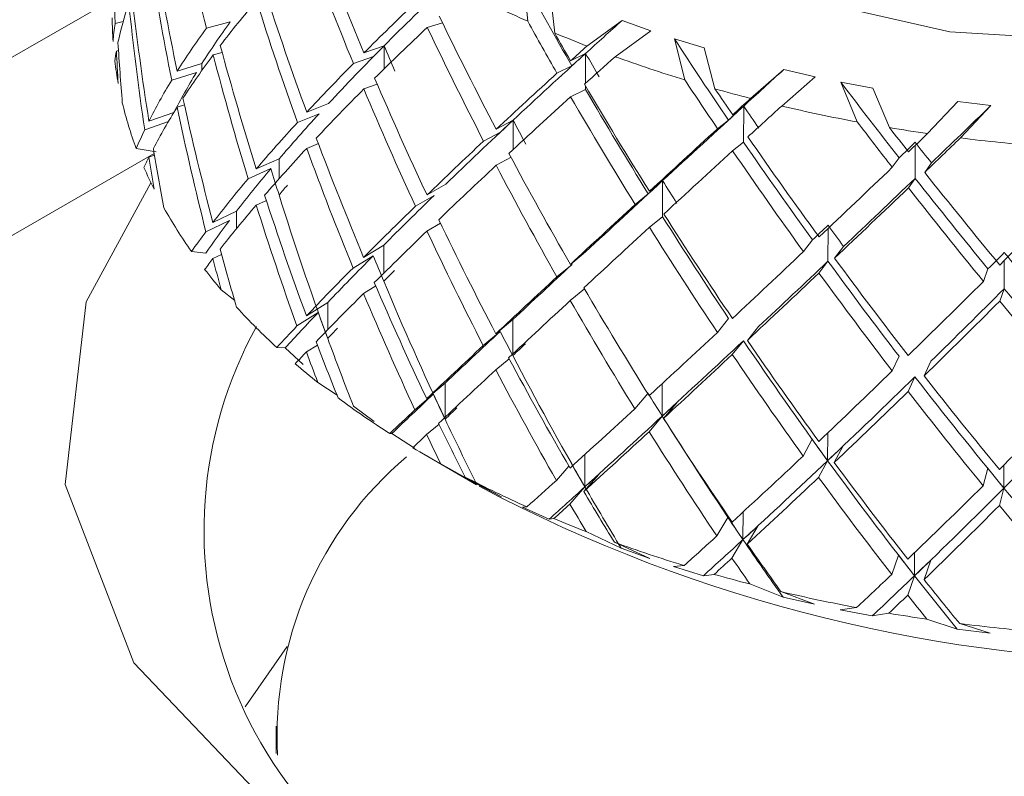
# Model space of a CAD drawing. Units: inches. Extents: x 0.2 to 10.8, y 0.2 to 8.4.
# Drawn here: x 9.6 to 9.6, y 7.4 to 7.4 of the extents above; entities that cross this region are included whole.
import ezdxf

# ---------------------------------------------------------------- set-up
doc = ezdxf.new("R2010")
doc.units = ezdxf.units.IN
doc.header["$MEASUREMENT"] = 0

msp = doc.modelspace()

# ---------------------------------------------------------------- linework, layer by layer
at = {"color": 7, "linetype": 'Continuous', "lineweight": 15}
for p, q in [((9.610986880127776, 7.379060944625062), (9.611087217420922, 7.378072303473887)), ((9.611724683319258, 7.37779530345432), (9.611615271593918, 7.37878107149034)), ((9.6012592962286, 7.378585585567381), (9.551144577710097, 7.349760121839501)), ((9.612487868993943, 7.377486557762323), (9.613319683302983, 7.378091572372309)), ((9.613995987771121, 7.377843698123274), (9.613319683302983, 7.378091572372309)), ((9.601515506339934, 7.378068077914832), (9.601325202533298, 7.378022451708087)), ((9.604050773060923, 7.378059291314612), (9.60348437293016, 7.377907702548678)), ((9.608711297729306, 7.377928173050774), (9.609069660020225, 7.378038167027878)), ((9.613995987771121, 7.377843698123274), (9.613156525012087, 7.377235196733592)), ((9.615262026624244, 7.377443338072075), (9.614557928466635, 7.37765612776126)), ((9.614557928466635, 7.37765612776126), (9.614805297488314, 7.376684923496048)), ((9.601356003748867, 7.377367712319696), (9.601406068687643, 7.377379702671856)), ((9.60721238301907, 7.377323317318097), (9.607689283321424, 7.377494144404813)), ((9.615516395922189, 7.376475875030811), (9.615262026624244, 7.377443338072075)), ((9.60364584596936, 7.377276491838384), (9.603859172906828, 7.377333577101948)), ((9.607438543796357, 7.377241441902539), (9.606962265740782, 7.377070824343555)), ((9.612103061214908, 7.377138306951492), (9.612456030700407, 7.377311669133921)), ((9.602795753161182, 7.376890739371922), (9.603380950330067, 7.377072167623763)), ((9.612131632712853, 7.377016863605616), (9.611779596597522, 7.376843950388939)), ((9.61636075887461, 7.376248087475062), (9.617147771415548, 7.376934643965817)), ((9.617887208004825, 7.376758058976187), (9.617147771415548, 7.376934643965817)), ((9.603248411766097, 7.37685854479973), (9.602663966478739, 7.376677371006742)), ((9.617887208004825, 7.376758058976187), (9.61709475080457, 7.376067342176825)), ((9.607211034817714, 7.376470311608647), (9.607526358373072, 7.376583278391685)), ((9.612101713013553, 7.376285271302558), (9.612454682499052, 7.37645866342447)), ((9.619255347183634, 7.376490428968975), (9.61849690614064, 7.376629549596603)), ((9.61849690614064, 7.376629549596603), (9.618883814002556, 7.375690225660947)), ((9.619646844115545, 7.375555429987193), (9.619255347183634, 7.376490428968975)), ((9.602794404959827, 7.376037733662472), (9.602967337710545, 7.376091379305912)), ((9.605860188913978, 7.375918511950752), (9.606372142451562, 7.376124551782493)), ((9.615935945813062, 7.375859080696024), (9.616196019039817, 7.376063500054663)), ((9.616196019039817, 7.376063500054663), (9.616194670838462, 7.375210494345212)), ((9.620546820373857, 7.375415545404), (9.62126512649959, 7.376177986142397)), ((9.622045138764262, 7.376077958909859), (9.62126512649959, 7.376177986142397)), ((9.622045138764262, 7.376077958909859), (9.621323876966326, 7.375310938778198)), ((9.602125930430326, 7.375708306128891), (9.602718335291069, 7.375915517360939)), ((9.606150104059184, 7.375883419029652), (9.605638150521601, 7.375677409137394)), ((9.602588078298625, 7.375700187363525), (9.602025696844976, 7.375503484136156)), ((9.610341947268088, 7.375516658332956), (9.610742103801009, 7.375731788654746)), ((9.615836853013475, 7.375734314631845), (9.615577505741296, 7.375530463977431)), ((9.610442829027166, 7.375451456514384), (9.610043191033226, 7.375236625529047)), ((9.60229901874274, 7.374981881490537), (9.601827251976312, 7.375062665873852)), ((9.605858840712623, 7.375065506241302), (9.60613527384428, 7.375176743200162)), ((9.615934597611707, 7.37500604504709), (9.616194670838462, 7.375210494345212)), ((9.60212458222897, 7.37485530041944), (9.602257794893617, 7.37490188290399)), ((9.604666226979445, 7.37457736250055), (9.605205585302263, 7.374815546778942)), ((9.610340599066733, 7.374663652623506), (9.61069276481681, 7.374852995444249)), ((9.619871086298598, 7.374841633956422), (9.619712361516005, 7.374616574615219)), ((9.605010951695121, 7.37458553476599), (9.60447229339993, 7.374347694750305)), ((9.620636527617856, 7.374722628784087), (9.620477776908313, 7.374497584410191)), ((9.620093591376058, 7.374129439237364), (9.620252782843737, 7.374355097217413)), ((9.608705023407616, 7.373961820751174), (9.60914697418254, 7.374216025378883)), ((9.613967442200126, 7.37405005642673), (9.61427869522447, 7.374301153197265)), ((9.61427869522447, 7.374301153197265), (9.614277347023114, 7.373448147487814)), ((9.608872537425965, 7.373950002010394), (9.60843058665104, 7.373695797382684)), ((9.613939881853197, 7.37398871619338), (9.613629069586988, 7.373737963661225)), ((9.604664878778092, 7.3737243567911), (9.604904832692318, 7.373830344530518)), ((9.60363962350157, 7.373310169473402), (9.604197882570304, 7.373576396868669)), ((9.613966093998771, 7.37319705071728), (9.614277347023114, 7.373448147487814)), ((9.604031042652633, 7.373357610342441), (9.603474339200844, 7.37309210142667)), ((9.608703727060158, 7.373108844976342), (9.609023043365683, 7.37329249374766)), ((9.607204812349922, 7.372485606400547), (9.607681868213973, 7.372775023768416)), ((9.617823505490806, 7.372897673852557), (9.617610956361812, 7.372620429173482)), ((9.618559649357543, 7.372742537615403), (9.618347048374652, 7.37246526300171)), ((9.603471694652033, 7.372584657899294), (9.603132207180083, 7.372624342041961)), ((9.603638275300213, 7.372457163763952), (9.60384299449057, 7.372554787458509)), ((9.607431128688905, 7.372522740418917), (9.606954643217737, 7.37223365234158)), ((9.612095490545762, 7.372318948937576), (9.612453956544476, 7.372613595239465)), ((9.612135366193527, 7.372317771973061), (9.611776900194814, 7.372023155610657)), ((9.617977304153063, 7.372115003704925), (9.618190190332395, 7.372392622552133)), ((9.621975706394483, 7.372211482091405), (9.621867850286089, 7.371917952965382)), ((9.607203464148569, 7.371632570751613), (9.607492290361911, 7.371807813748522)), ((9.603838249858876, 7.371714030445643), (9.604154999396437, 7.37146148530276)), ((9.612094142344406, 7.371465943228126), (9.612429559285342, 7.371741596019573)), ((9.622252372868683, 7.371450439676297), (9.622360384538773, 7.371744328003143)), ((9.605852566390933, 7.371099153941701), (9.606357156674962, 7.371419024168082)), ((9.606130373650894, 7.371180480803513), (9.605627157495169, 7.370861523636512)), ((9.61033437659894, 7.370678947415406), (9.610734688693558, 7.371012668018349)), ((9.615839497562288, 7.371036330580167), (9.615575353804518, 7.370710193054968)), ((9.610435413919713, 7.370732755030763), (9.610035568510181, 7.370399423587588)), ((9.616546732880742, 7.370845527259915), (9.616282640976872, 7.370519419669336)), ((9.605851270043475, 7.370246148227385), (9.606110721023452, 7.370410663609648)), ((9.61592702694256, 7.370186716972657), (9.61619117070033, 7.370512854497856)), ((9.605348598353682, 7.370340429976715), (9.605151760955863, 7.370352843662657)), ((9.605348598353682, 7.370340429976715), (9.605771129843706, 7.369946564676981)), ((9.610333028397585, 7.369825911766473), (9.610646900043792, 7.370087577699627)), ((9.619872330792155, 7.370144577877913), (9.619710572556516, 7.369796872450504)), ((9.620626156838203, 7.370027368782675), (9.620464372675611, 7.369679678322575)), ((9.606121169583952, 7.369526738079477), (9.606575591221409, 7.369223112415932)), ((9.608697452738468, 7.369142492676741), (9.609133025483906, 7.369509779333634)), ((9.620086020706912, 7.369310081223447), (9.620247778942554, 7.369657786650857)), ((9.608853221848861, 7.369245866399523), (9.608418841743084, 7.368879567633692)), ((9.613927436917614, 7.369264027635266), (9.613621447063943, 7.368900761719766)), ((9.614610897223713, 7.369043604175643), (9.614299851614962, 7.368674366152962)), ((9.606964573239255, 7.368963167651713), (9.607455603728889, 7.368604267168489)), ((9.608696104537113, 7.368289457027807), (9.608988767938929, 7.368536250671607)), ((9.613958471475726, 7.368359279925627), (9.614269931915663, 7.368729026851416)), ((9.607872716486542, 7.368317403735985), (9.607824466434206, 7.368317199960852)), ((9.607872716486542, 7.368317403735985), (9.608406267172754, 7.367971643338653)), ((9.617816090383354, 7.368178972368935), (9.617603333838765, 7.367783227232024)), ((9.608627475902757, 7.367828158106667), (9.609872850977421, 7.367103716200656)), ((9.61855223425009, 7.368023836131782), (9.618339477705504, 7.367628090994869)), ((9.609027813924323, 7.367600400563385), (9.609877543755214, 7.367122293446521)), ((9.617969681630019, 7.367277232913272), (9.618182775224945, 7.367673531855219)), ((9.61206025582189, 7.367547238362137), (9.611764455259229, 7.367206431940462)), ((9.621968291287033, 7.367492780607783), (9.621860227763044, 7.367080780963406)), ((9.61047020788545, 7.366817903869148), (9.609610703594734, 7.367286027197207)), ((9.612765935523395, 7.367349852471735), (9.612413536430779, 7.366943830467429)), ((9.609877543755214, 7.367122293446521), (9.61047020788545, 7.366817903869148)), ((9.61208657167526, 7.36664658521421), (9.612439904138046, 7.367053714852914)), ((9.622244750345638, 7.366612668884644), (9.62235296943132, 7.367025237306229)), ((9.610967279354231, 7.366577019981148), (9.611069172264324, 7.366579285782831)), ((9.610967279354231, 7.366577019981148), (9.611595618966474, 7.366289721859284)), ((9.611706638162662, 7.366302315702747), (9.611595618966474, 7.366289721859284)), ((9.61582207465247, 7.366329904970998), (9.615562364403003, 7.365892945528954)), ((9.612469823837346, 7.36599357001075), (9.61330003067554, 7.365600222741254)), ((9.616540251143459, 7.366136197992772), (9.616280566820942, 7.365699223583419)), ((9.613976335143679, 7.365359743544742), (9.613138479855492, 7.365742208982019)), ((9.615919456273414, 7.365367388898225), (9.616179892477456, 7.365805545773656)), ((9.61330003067554, 7.365600222741254), (9.613976335143679, 7.365359743544742)), ((9.619856307937592, 7.365437224295576), (9.61969722017771, 7.364979056166742)), ((9.62062174925685, 7.365318219123242), (9.62046263557002, 7.364860065961714)), ((9.614538275839191, 7.365172173182728), (9.614787252331718, 7.365191905804991)), ((9.614538275839191, 7.365172173182728), (9.615242373996802, 7.364951988441018)), ((9.615498298911694, 7.364982827405138), (9.615242373996802, 7.364951988441018)), ((9.620078450037765, 7.364490753149014), (9.620238004482731, 7.364950148645856)), ((9.616342713718012, 7.364755069784006), (9.617128118788104, 7.364443294334761)), ((9.617867555377384, 7.364274104397656), (9.617076705647973, 7.364574354425253)), ((9.617128118788104, 7.364443294334761), (9.617867555377384, 7.364274104397656)), ((9.618477305367096, 7.364145595013205), (9.618865768845959, 7.364197237909375)), ((9.618477305367096, 7.364145595013205), (9.61923569455619, 7.363999079337919)), ((9.61962879895895, 7.364062412296136), (9.61923569455619, 7.363999079337919)), ((9.62052872336336, 7.363922497778327), (9.621245525726046, 7.363686666445959)), ((9.621245525726046, 7.363686666445959), (9.622025537990718, 7.36359400432646)), ((9.622025537990718, 7.36359400432646), (9.62130583180973, 7.363817921087143)), ((9.605392492678565, 7.363275242437643), (9.60440107207066, 7.361850849116842)), ((9.605138512284856, 7.361388817801768), (9.605137527060789, 7.360744041168822))]:
    msp.add_line(p, q, dxfattribs=at)
at = {"color": 8, "linetype": 'Continuous', "lineweight": 15}
for p, q in [((9.607689283321424, 7.377494144404813), (9.607688453659053, 7.376944245981767)), ((9.612456030700407, 7.377311669133921), (9.612454941768544, 7.376605037536958)), ((9.603380742914474, 7.376912171041234), (9.603380950330067, 7.377072167623763)), ((9.612454838060748, 7.37653704497874), (9.612454682499052, 7.37645866342447)), ((9.610742103801009, 7.375731788654746), (9.610741014869145, 7.375036593940634)), ((9.620254027337294, 7.37513478114051), (9.620252782843737, 7.374355097217413)), ((9.602250872398198, 7.374942445264909), (9.55739305023204, 7.349140675535383)), ((9.60520480749379, 7.374345107741317), (9.605205585302263, 7.374815546778942)), ((9.604197208469627, 7.373163411690927), (9.604197882570304, 7.373576396868669)), ((9.618191382972055, 7.373169462229124), (9.618190190332395, 7.372392622552133)), ((9.607680831136008, 7.372108481135537), (9.607681868213973, 7.372775023768416)), ((9.622361473470637, 7.372411409541867), (9.622360384538773, 7.371744328003143)), ((9.606356119596997, 7.37077116377316), (9.606357156674962, 7.371419024168082)), ((9.6107334442, 7.370199871026053), (9.610734688693558, 7.371012668018349)), ((9.609131780990348, 7.368699706834372), (9.609133025483906, 7.369509779333634)), ((9.614269931915663, 7.368729026851416), (9.614271124555323, 7.369499579236788)), ((9.618182775224945, 7.367673531855219), (9.61818381230291, 7.368331901008992)), ((9.612439904138046, 7.367053714852914), (9.612441096777706, 7.3678207044397)), ((9.62235296943132, 7.367025237306229), (9.62235385094759, 7.367573668689698)), ((9.616179892477456, 7.365805545773656), (9.616180929555421, 7.366459214428456)), ((9.620238004482731, 7.364950148645856), (9.620238834145102, 7.36549627469393))]:
    msp.add_line(p, q, dxfattribs=at)
at = {"color": 7, "linetype": 'Continuous', "lineweight": 15, "flags": 128}
for points in [[(9.609958643252103, 7.381433400723618), (9.6150868641559, 7.379187091790389), (9.621074148592276, 7.377820291468512), (9.627476393849527, 7.377434313522255), (9.63381882563513, 7.378057775514825), (9.63963099945706, 7.379644503399684), (9.64448190571293, 7.382076764425264), (9.648011730202665, 7.385174172693639), (9.649030140764616, 7.386613997300438)], [(9.602174828656391, 7.374246390772006), (9.60064104219957, 7.371431519970215), (9.600148274604345, 7.367113692115915), (9.601772779456182, 7.362886790280298), (9.605384610886027, 7.359088716356802), (9.61069509824223, 7.35602303726088), (9.617279713659686, 7.353934827712497), (9.624612088217091, 7.352991033126527), (9.632106065448442, 7.353267148688155), (9.63916257726707, 7.354740992942537)]]:
    msp.add_lwpolyline(points, dxfattribs=at)
at = {"color": 7, "linetype": 'Continuous', "lineweight": 15}
for centre, radius, start, end in [((9.622227775989879, 7.402921824449455), 0.02723253087657351, 242.4420050467793, 245.8523113716229), ((9.609553942178328, 7.378138568104052), 0.00829536343067837, 179.8824672067706, 183.7653909909344), ((9.623741051131699, 7.40640082530268), 0.03102690728417611, 247.2141063097702, 248.7344440187706), ((9.624603782026455, 7.408789151117982), 0.03356622901734938, 250.060059043326, 253.0273630359359), ((9.609872924696477, 7.378159624737524), 0.008615226780102845, 186.8322038149034, 190.4311267186322), ((9.625382634016347, 7.411369212014651), 0.03626137917948506, 254.2115260178192, 255.5934144826329), ((9.610449729148664, 7.378291361502122), 0.009207148746911045, 193.4908500250434, 200.5284654190819), ((9.626047093166571, 7.414105517794133), 0.03907745178564757, 256.7563638702258, 259.437395071172), ((9.626354013370799, 7.415742350381467), 0.04074278697136875, 260.5247090975933, 261.8055514280097), ((9.626636617073693, 7.417827298061319), 0.0428470070616353, 262.8773784290991, 265.3979568642441), ((9.611375310057477, 7.378653851052967), 0.01020167856038141, 203.3241169365454, 206.5378587689673), ((9.612583957433673, 7.379311726344913), 0.011578285351104, 209.2409057220004, 215.2805015117402), ((9.613967809177606, 7.380306067032447), 0.01328273558799658, 217.6034489922298, 220.305084617653), ((9.615647587598671, 7.381810476554794), 0.01553833094018981, 222.5451338002829, 227.5085896467831), ((9.613466398175891, 7.366015606902494), 0.01003692431192436, 151.1889745424922, 250.1454911004067), ((9.617218305281297, 7.383538974374278), 0.01787426045089996, 229.4023889943182, 231.6221718368821), ((9.619046452643984, 7.38594401452129), 0.02089587437846366, 233.4439643804594, 237.5174207676739), ((9.620565008742238, 7.388346365835498), 0.02373819578944948, 239.0845791679193, 240.9207973647049), ((9.61377727003227, 7.361174143975132), 0.008619594362359949, 130.1308065092398, 183.151755790561), ((9.622172544173262, 7.391351043661101), 0.0271463599056634, 242.4356244576135, 245.856786933346), ((9.626678641600229, 7.398714280345919), 0.03580303847179411, 242.1193781257298, 297.8256441671859), ((9.623345164115378, 7.393973853686368), 0.03001948201969872, 247.1885941928938, 248.7599561356693), ((9.624555923549629, 7.397205092537882), 0.03347045058194708, 250.0548682478983, 253.0306815615068), ((9.625321774298902, 7.399724291061028), 0.03610360045253942, 254.2112509599462, 255.5992458853467), ((9.625992184416994, 7.402437646963274), 0.03889877483289966, 256.7502052377594, 259.4435537036373), ((9.62641027156397, 7.404716468652612), 0.04121578179445535, 260.5297294098627, 261.7958072733793), ((9.626601280610112, 7.406172490114774), 0.04268432142501375, 262.8734816497287, 265.4036643887626)]:
    msp.add_arc(centre, radius, start, end, dxfattribs=at)
for centre, major_axis, ratio, start_param, end_param in [((9.626657569252204, 7.38343569440853), (0.002299879444764841, 0.04232425950202234), 0.5975316159426175, 1.659776321333837, 1.731437436380356), ((9.626657569252204, 7.38343569440853), (-0.01056033839748949, 0.04105821566219525), 0.5618865858713334, 1.489023951027511, 1.560922165178943), ((9.626658910068077, 7.384288706209262), (-0.0169264938973317, 0.03861489443290456), 0.489038595622479, 1.465266332537509, 1.536927447584002), ((9.626658910068077, 7.384288706209262), (-0.006580648501914865, 0.04188472788719454), 0.5852097700436706, 1.584015943796792, 1.655914157948238), ((9.626657569252204, 7.38343569440853), (-0.0169264938973317, 0.03861489443290456), 0.4890385956225006, 1.449660984984309, 1.521500490274718), ((9.626657569252204, 7.38343569440853), (-0.006580648501914865, 0.04188472788719366), 0.5852097700436761, 1.568647695348504, 1.640487200638949), ((9.626921704980427, 7.383761822977914), (-0.0212128151456934, 0.03549749450631356), 0.3910530828836192, 1.470541743375832, 1.527327641621404), ((9.626658910068077, 7.384288706209262), (-0.014019749645664, 0.03994212947622433), 0.5292426541061166, 1.522805043439675, 1.594644548730115), ((9.627170879377488, 7.384494741855232), (0.02513197473277451, 0.01692997225273363), 0.223669023352324, 2.209513977151361, 2.294651383842967), ((9.626658910068077, 7.384288706209262), (-0.002213442897044615, 0.04232895490055187), 0.597467184291324, 1.67174573379319, 1.74358523908363), ((9.626657569252204, 7.38343569440853), (0.02501906205269577, 0.01337229692484598), 0.3316407969098029, 2.441002443659767, 2.512900657811195), ((9.626657569252204, 7.38343569440853), (-0.01401974964566399, 0.03994212947622522), 0.5292426541060992, 1.507378086130411, 1.579276300281837), ((9.626657569252204, 7.38343569440853), (0.02510121968415469, 0.00895799955195642), 0.435033100386103, 2.811377209944549, 2.883038324991038), ((9.626657569252204, 7.38343569440853), (-0.002213442897046392, 0.042328954900551), 0.5974671842913749, 1.656318776483904, 1.727979891530393), ((9.626658910068077, 7.384288706209262), (0.02513197473277629, 0.01692997225273363), 0.2236690233522889, 2.220844895021456, 2.292506010068037), ((9.626658910068077, 7.384288706209262), (-0.01930750913859214, 0.03712551000599085), 0.4426718402214107, 1.505203754243827, 1.576864869290316), ((9.626657569252204, 7.38343569440853), (-0.0212128151456934, 0.03549749450631356), 0.3910530828835823, 1.488892206362654, 1.523052833997558), ((9.627100851076968, 7.384542906155108), (0.0253052077649869, 0.01998919977408331), 0.1214904847916412, 2.048064238583653, 2.089046446373948), ((9.626658910068077, 7.384288706209262), (0.02510121968415469, 0.008957999551957307), 0.435033100386067, 2.91424902009737, 2.948409647732208), ((9.626658910068077, 7.384288706209262), (0.02501906205269577, 0.0133722969248451), 0.3316407969098078, 2.543637154707862, 2.615535368859284), ((9.62722535174961, 7.384440317266511), (0.02501906205269577, 0.01337229692484598), 0.3316407969097734, 2.543637154707712, 2.613389993424255), ((9.626657569252204, 7.38343569440853), (0.02513197473277451, 0.01692997225273363), 0.223669023352324, 2.205239547468368, 2.277079052758818), ((9.626657569252204, 7.38343569440853), (-0.01930750913859214, 0.03712551000599085), 0.4426718402214107, 1.489598406690611, 1.561437911981028), ((9.626658910068077, 7.384288706209262), (-0.02121281514569339, 0.03549749450631445), 0.3910530828835861, 1.520309769399544, 1.538658181550743), ((9.626819330523757, 7.383783401786745), (-0.02269551583832196, 0.03373826138123004), 0.3346274395199435, 1.527503688746653, 1.584289586992692), ((9.626658910068077, 7.384288706209262), (0.002299879444764841, 0.04232425950202323), 0.5975316159426051, 1.762648131486766, 1.796808759121655), ((9.626658910068077, 7.384288706209262), (-0.01056033839748949, 0.04105821566219614), 0.5618865858713273, 1.591658662075504, 1.663556876226931), ((9.627170879377488, 7.384494741855232), (0.02513197473277451, 0.01692997225273363), 0.223669023352324, 2.294651383842967, 2.37977247266778), ((9.627100664607074, 7.384424276129963), (0.02513197473277451, 0.01692997225273363), 0.2236690233522997, 2.290360636293115, 2.305787373799256), ((9.627170692907592, 7.384376111830085), (-0.0169264938973317, 0.03861489443290544), 0.4890385956225081, 1.5347820738091, 1.550208811315301), ((9.626658910068077, 7.384288706209262), (0.0253052077649869, 0.01998919977408331), 0.1214904847916628, 2.066423604564428, 2.084772016715585), ((9.626657569252204, 7.38343569440853), (0.02510121968415469, 0.00895799955195642), 0.435033100386103, 2.898643672544267, 2.916992084695523), ((9.626657569252204, 7.38343569440853), (0.002299879444764841, 0.04232425950202234), 0.5975316159426175, 1.747042783933568, 1.765391196084798), ((9.626657569252204, 7.38343569440853), (0.02501906205269577, 0.01337229692484598), 0.3316407969098029, 2.528268906259534, 2.600108411549898), ((9.626657569252204, 7.38343569440853), (-0.01056033839748949, 0.04105821566219525), 0.5618865858713334, 1.576290413627232, 1.648129918917651), ((9.627100851076968, 7.384542906155108), (0.0253052077649869, 0.01998919977408331), 0.1214904847916412, 2.089046446373948, 2.174183853090213), ((9.626922678522304, 7.38438117924164), (0.0253052077649869, 0.01998919977408331), 0.1214904847916628, 2.080497586979698, 2.096102556645065), ((9.626657569252204, 7.38343569440853), (0.0253052077649869, 0.01998919977408331), 0.1214904847916628, 2.035006041527575, 2.069166669162512), ((9.627100483802971, 7.384309250618102), (-0.0212128151456934, 0.03549749450631356), 0.3910530828836192, 1.534383751845966, 1.549988721480125), ((9.626658910068077, 7.384288706209262), (0.02513197473277629, 0.01692997225273363), 0.2236690233522889, 2.307932967377339, 2.379772472667781), ((9.627017394622525, 7.384583346718263), (0.02541857178630912, 0.02273329843219507), 0.02766596451328807, 1.944697713718814, 1.98567992150909), ((9.626658910068077, 7.384288706209262), (0.02501906205269577, 0.0133722969248451), 0.3316407969098078, 2.63096232616856, 2.702801831459003), ((9.62722535174961, 7.384440317266511), (0.02501906205269577, 0.01337229692484598), 0.3316407969097734, 2.628816732590448, 2.698527401645525), ((9.626658910068077, 7.384288706209262), (-0.0169264938973317, 0.03861489443290456), 0.489038595622479, 1.552354404893302, 1.624193910183722), ((9.626658910068077, 7.384288706209262), (0.0253052077649869, 0.01998919977408331), 0.1214904847916628, 2.100377364268936, 2.172038479315339), ((9.626657569252204, 7.38343569440853), (-0.02269551583832196, 0.03373826138123004), 0.3346274395199313, 1.545854151733953, 1.580014779368861), ((9.626657569252204, 7.38343569440853), (0.02513197473277451, 0.01692997225273363), 0.223669023352324, 2.292506010068048, 2.364404224219459), ((9.626657569252204, 7.38343569440853), (-0.0169264938973317, 0.03861489443290456), 0.4890385956225006, 1.536927447584001, 1.608825661735442), ((9.626658910068077, 7.384288706209262), (-0.02121281514569339, 0.03549749450631445), 0.3910530828835861, 1.554263529103978, 1.625924644150475), ((9.626921704980427, 7.383761822977914), (-0.0212128151456934, 0.03549749450631356), 0.3910530828836192, 1.542932611240893, 1.612643280419179), ((9.626658910068077, 7.384288706209262), (-0.02269551583832018, 0.03373826138123003), 0.3346274395199517, 1.577271714770819, 1.59562012692205), ((9.626712041032706, 7.383794415682839), (-0.02380430647568232, 0.03184669218636492), 0.2734413449361823, 1.591433698239026, 1.648219596485148), ((9.626658910068077, 7.384288706209262), (-0.006580648501914865, 0.04188472788719454), 0.5852097700436706, 1.671341115257516, 1.743180620547946), ((9.626657569252204, 7.38343569440853), (0.0253052077649869, 0.01998919977408331), 0.1214904847916628, 2.084772016715687, 2.15661152200614), ((9.626657569252204, 7.38343569440853), (-0.0212128151456934, 0.03549749450631356), 0.3910530828835823, 1.538658181550758, 1.610497686841176), ((9.626658910068077, 7.384288706209262), (0.02541857178630735, 0.02273329843219507), 0.02766596451325442, 1.963057079699013, 1.981405491849508), ((9.626657569252204, 7.38343569440853), (0.02501906205269577, 0.01337229692484598), 0.3316407969098029, 2.615535368859213, 2.687196483905658), ((9.626657569252204, 7.38343569440853), (-0.006580648501914865, 0.04188472788719366), 0.5852097700436761, 1.655914157948237, 1.727575272994742), ((9.627017394622525, 7.384583346718263), (0.02541857178630912, 0.02273329843219507), 0.02766596451328807, 1.98567992150909, 2.070817328225875), ((9.626820304065633, 7.384402758050471), (0.02541857178630913, 0.02273329843219596), 0.02766596451325286, 1.97713106211377, 1.992736031779132), ((9.627017027348531, 7.384349691181257), (-0.02269551583832196, 0.03373826138123004), 0.3346274395199313, 1.591345697222222, 1.606950666851405), ((9.626657569252204, 7.38343569440853), (0.02541857178630736, 0.0227332984321933), 0.02766596451325538, 1.931639516662056, 1.965800144296974), ((9.626921704980427, 7.383761822977914), (0.02538806022794659, 0.02525080886448627), 0.05791790702817923, 4.405104740691916, 4.461890638935578), ((9.627170879377488, 7.384494741855232), (0.02513197473277451, 0.01692997225273363), 0.223669023352324, 2.395140721116163, 2.464893561990531), ((9.626658910068077, 7.384288706209262), (0.02513197473277629, 0.01692997225273363), 0.2236690233522889, 2.395140721116076, 2.467038935267502), ((9.627100851076968, 7.384542906155108), (0.0253052077649869, 0.01998919977408331), 0.1214904847916412, 2.174183853090213, 2.259304941914913), ((9.627017208152632, 7.384464716693117), (0.02530520776498513, 0.0199891997740842), 0.1214904847916877, 2.16989310554044, 2.185319843046553), ((9.627100664607074, 7.384424276129963), (-0.01930750913859391, 0.03712551000598996), 0.4426718402214007, 1.574719495515417, 1.590146233021579), ((9.626658910068077, 7.384288706209262), (0.02541857178630735, 0.02273329843219507), 0.02766596451325442, 1.997010839403324, 2.068671954449669), ((9.626657569252204, 7.38343569440853), (-0.02380430647568232, 0.03184669218636492), 0.2734413449361914, 1.609784161226384, 1.643944788861288), ((9.626658910068077, 7.384288706209262), (-0.02380430647568233, 0.03184669218636583), 0.2734413449361999, 1.641201724263261, 1.659550136414507), ((9.626658910068077, 7.384288706209262), (0.02501906205269577, 0.0133722969248451), 0.3316407969098078, 2.718407179012148, 2.752567806647169), ((9.626658910068077, 7.384288706209262), (-0.014019749645664, 0.03994212947622433), 0.5292426541061166, 1.61001279717839, 1.681911011329837), ((9.626658910068077, 7.384288706209262), (-0.02269551583832018, 0.03373826138123003), 0.3346274395199517, 1.611225474475287, 1.682886589521808), ((9.626658910068077, 7.384288706209262), (0.0253880602279466, 0.02525080886448539), 0.05791790702821522, 4.393774200762666, 4.412122612913904), ((9.626657569252204, 7.38343569440853), (0.02538806022794659, 0.02525080886448627), 0.05791790702816164, 4.409379548316035, 4.443540175950993), ((9.626658910068077, 7.384288706209262), (-0.002213442897044615, 0.04232895490055187), 0.597467184291324, 1.759190586636822, 1.793351214271741), ((9.626657569252204, 7.38343569440853), (0.02513197473277451, 0.01692997225273363), 0.223669023352324, 2.37977247266787, 2.451611977958254), ((9.626657569252204, 7.38343569440853), (-0.01401974964566399, 0.03994212947622522), 0.5292426541060992, 1.594644548730137, 1.666484054020561), ((9.626658910068077, 7.384288706209262), (0.0253052077649869, 0.01998919977408331), 0.1214904847916628, 2.187465436624618, 2.259304941915127), ((9.626819330523757, 7.383783401786745), (-0.02269551583832196, 0.03373826138123004), 0.3346274395199435, 1.59989455662596, 1.669605225790467), ((9.626713014574584, 7.384413771946565), (0.0253880602279466, 0.02525080886448539), 0.05791790702818024, 4.382443660833316, 4.398048630189736), ((9.626922678522304, 7.38438117924164), (-0.02380430647568233, 0.03184669218636583), 0.2734413449361507, 1.655275706674452, 1.670880676343803), ((9.626657569252204, 7.38343569440853), (0.02501906205269577, 0.01337229692484598), 0.3316407969098029, 2.702801831458927, 2.721150243610179), ((9.626657569252204, 7.38343569440853), (-0.002213442897046392, 0.042328954900551), 0.5974671842913749, 1.743585239083617, 1.761933651234854), ((9.626658910068077, 7.384288706209262), (-0.01930750913859214, 0.03712551000599085), 0.4426718402214107, 1.592291826599617, 1.664131331890049), ((9.626657569252204, 7.38343569440853), (0.02541857178630736, 0.0227332984321933), 0.02766596451325538, 1.981405491850042, 2.053244997140779), ((9.626657569252204, 7.38343569440853), (-0.02269551583832196, 0.03373826138123004), 0.3346274395199313, 1.595620126922053, 1.667459632212505), ((9.627170879377488, 7.384494741855232), (0.02513197473277451, 0.01692997225273363), 0.223669023352324, 2.480320298998814, 2.550030968184277), ((9.627169725031509, 7.383760360079645), (-0.01056033839748949, 0.04105821566219525), 0.5618865858713439, 1.650275512495667, 1.665702250287963), ((9.626657569252204, 7.38343569440853), (0.0253052077649869, 0.01998919977408331), 0.1214904847916628, 2.172038479315453, 2.243936693466831), ((9.626657569252204, 7.38343569440853), (-0.01930750913859214, 0.03712551000599085), 0.4426718402214107, 1.576864869290335, 1.648763083441763), ((9.626658910068077, 7.384288706209262), (0.0253880602279466, 0.02525080886448539), 0.05791790702821522, 4.306507738163004, 4.378168853209456), ((9.626658910068077, 7.384288706209262), (0.02513197473277629, 0.01692997225273363), 0.2236690233522889, 2.482465892576831, 2.554305397867247), ((9.626921704980427, 7.383761822977914), (0.02538806022794659, 0.02525080886448627), 0.05791790702817923, 4.319789101894488, 4.389499771104215), ((9.626712041032706, 7.383794415682839), (-0.02380430647568232, 0.03184669218636492), 0.2734413449361823, 1.663824566118866, 1.733535235282939), ((9.626658910068077, 7.384288706209262), (-0.02380430647568233, 0.03184669218636583), 0.2734413449361999, 1.675155483967707, 1.746816599014193), ((9.627224197403631, 7.383705935490924), (0.02513197473277629, 0.01692997225273363), 0.2236690233523132, 2.453757571536352, 2.469184310459789), ((9.627017394622525, 7.384583346718263), (0.02541857178630912, 0.02273329843219507), 0.02766596451328807, 2.070817328225875, 2.15593841705098), ((9.626922859326404, 7.384496204753501), (0.02541857178630912, 0.02273329843219507), 0.02766596451325334, 2.066526580675319, 2.081953318181218), ((9.627017208152632, 7.384464716693117), (-0.02121281514569339, 0.03549749450631445), 0.3910530828836229, 1.623779270375577, 1.639206007881754), ((9.626657569252204, 7.38343569440853), (0.02538806022794659, 0.02525080886448627), 0.05791790702816164, 4.321934695472477, 4.393774200762767), ((9.626657569252204, 7.38343569440853), (-0.02380430647568232, 0.03184669218636492), 0.2734413449361914, 1.659550136414476, 1.731389641704899), ((9.626658910068077, 7.384288706209262), (0.02515397831871801, 0.02758582455343106), 0.1361295871547909, 4.39010496212313, 4.46176607716971), ((9.626658910068077, 7.384288706209262), (-0.01056033839748949, 0.04105821566219614), 0.5618865858713273, 1.678983833536228, 1.75082333882667), ((9.627224010933736, 7.383587305465777), (-0.01056033839748949, 0.04105821566219525), 0.5618865858712981, 1.661411502742381, 1.746548909129461), ((9.627100851076968, 7.384542906155108), (0.0253052077649869, 0.01998919977408331), 0.1214904847916412, 2.274673190363204, 2.344426032157198), ((9.626657569252204, 7.38343569440853), (0.02513197473277451, 0.01692997225273363), 0.223669023352324, 2.467038935267582, 2.538700050314045), ((9.626657569252204, 7.38343569440853), (-0.01056033839748949, 0.04105821566219525), 0.5618865858713334, 1.663556876226948, 1.735217991273447), ((9.626658910068077, 7.384288706209262), (0.0253052077649869, 0.01998919977408331), 0.1214904847916628, 2.27467319036342, 2.346571404514882), ((9.626658910068077, 7.384288706209262), (0.02541857178630735, 0.02273329843219507), 0.02766596451325442, 2.084098911758802, 2.155938417049375), ((9.626921704980427, 7.383761822977914), (-0.0212128151456934, 0.03549749450631356), 0.3910530828836192, 1.628070017992715, 1.697822858301908), ((9.626658910068077, 7.384288706209262), (-0.02121281514569339, 0.03549749450631445), 0.3910530828835861, 1.641351601459766, 1.71319110675018), ((9.627170879377488, 7.384494741855232), (0.02513197473277451, 0.01692997225273363), 0.223669023352324, 2.565635937796537, 2.622421836040083), ((9.626658910068077, 7.384288706209262), (-0.0169264938973317, 0.03861489443290456), 0.489038595622479, 1.639562158632005, 1.711460372783418), ((9.626657569252204, 7.38343569440853), (0.02541857178630736, 0.0227332984321933), 0.02766596451325538, 2.068671954450002, 2.140570168601911), ((9.626657569252204, 7.38343569440853), (-0.0212128151456934, 0.03549749450631356), 0.3910530828835823, 1.62592464415047, 1.697822858301911), ((9.626820484869736, 7.384517783562333), (0.0253880602279466, 0.02525080886448539), 0.05791790702818024, 4.293226374431583, 4.308653111937839), ((9.626922859326404, 7.384496204753501), (-0.02269551583832196, 0.03373826138123004), 0.3346274395199313, 1.680741215746869, 1.696167953253094), ((9.626658910068077, 7.384288706209262), (0.02513197473277629, 0.01692997225273363), 0.2236690233522889, 2.569910745420485, 2.604071373055322), ((9.626657569252204, 7.38343569440853), (0.0253052077649869, 0.01998919977408331), 0.1214904847916628, 2.259304941915127, 2.331144447205768), ((9.626657569252204, 7.38343569440853), (-0.0169264938973317, 0.03861489443290456), 0.4890385956225006, 1.624193910183725, 1.696033415474165), ((9.626658910068077, 7.384288706209262), (-0.006580648501914865, 0.04188472788719454), 0.5852097700436706, 1.758785968101163, 1.792946595736078), ((9.627100851076968, 7.384542906155108), (0.0253052077649869, 0.01998919977408331), 0.1214904847916412, 2.359852768246036, 2.429563437456042), ((9.62709969673099, 7.383808524379521), (-0.01401974964566399, 0.03994212947622522), 0.5292426541061457, 1.66862964759855, 1.684056385290666), ((9.626658910068077, 7.384288706209262), (0.0253880602279466, 0.02525080886448539), 0.05791790702821522, 4.219241275563109, 4.291080780853771), ((9.626713195378684, 7.384528797458426), (0.02515397831871801, 0.02758582455343018), 0.1361295871548093, 4.376823598391871, 4.392250335898028), ((9.626820484869736, 7.384517783562333), (-0.0238043064756841, 0.03184669218636493), 0.2734413449361482, 1.744671225239234, 1.760097962745412), ((9.626657569252204, 7.38343569440853), (0.02513197473277451, 0.01692997225273363), 0.223669023352324, 2.554305397867315, 2.572653810018479), ((9.626657569252204, 7.38343569440853), (-0.006580648501914865, 0.04188472788719366), 0.5852097700436761, 1.743180620547965, 1.761529032699203), ((9.627017394622525, 7.384583346718263), (0.02541857178630912, 0.02273329843219507), 0.02766596451328807, 2.171306665499037, 2.24105950664595), ((9.626921704980427, 7.383761822977914), (0.02538806022794659, 0.02525080886448627), 0.05791790702817923, 4.234609524011557, 4.304362367197045), ((9.626819330523757, 7.383783401786745), (-0.02269551583832196, 0.03373826138123004), 0.3346274395199435, 1.68503196368807, 1.754784803673202), ((9.626658910068077, 7.384288706209262), (-0.02269551583832018, 0.03373826138123003), 0.3346274395199517, 1.698313546831086, 1.770153052121532), ((9.626658910068077, 7.384288706209262), (0.0253052077649869, 0.01998919977408331), 0.1214904847916628, 2.36199836182425, 2.43383786711472), ((9.627169725031509, 7.383760360079645), (0.0253052077649869, 0.01998919977408331), 0.1214904847916845, 2.333290040783629, 2.34871677970746), ((9.626658910068077, 7.384288706209262), (0.02541857178630735, 0.02273329843219507), 0.02766596451325442, 2.171306665497658, 2.243204879648507), ((9.626657569252204, 7.38343569440853), (0.02538806022794659, 0.02525080886448627), 0.05791790702816164, 4.234609524011681, 4.306507738163395), ((9.626657569252204, 7.38343569440853), (-0.02269551583832196, 0.03373826138123004), 0.3346274395199313, 1.682886589521802, 1.754784803673195), ((9.626658910068077, 7.384288706209262), (-0.014019749645664, 0.03994212947622433), 0.5292426541061166, 1.697337968639148, 1.769177473929549), ((9.627169538561615, 7.383641730054499), (-0.01401974964566399, 0.03994212947622522), 0.5292426541061388, 1.679765637746667, 1.764903044232356), ((9.626658910068077, 7.384288706209262), (0.02515397831871801, 0.02758582455343106), 0.1361295871547909, 4.302838499523544, 4.374678004813862), ((9.626657569252204, 7.38343569440853), (0.0253052077649869, 0.01998919977408331), 0.1214904847916628, 2.346571404514853, 2.418232519561359), ((9.626657569252204, 7.38343569440853), (-0.01401974964566399, 0.03994212947622522), 0.5292426541060992, 1.681911011329833, 1.753572126376341), ((9.626658910068077, 7.384288706209262), (-0.01930750913859214, 0.03712551000599085), 0.4426718402214107, 1.679499580338353, 1.75139779448976), ((9.626819330523757, 7.383783401786745), (0.02515397831871801, 0.02758582455343106), 0.1361295871547909, 4.318206747971779, 4.387959586825019), ((9.626712041032706, 7.383794415682839), (-0.02380430647568232, 0.03184669218636492), 0.2734413449361823, 1.748961972110115, 1.818714813165668), ((9.626657569252204, 7.38343569440853), (0.02541857178630736, 0.0227332984321933), 0.02766596451325538, 2.15593841705022, 2.22777792234041), ((9.626657569252204, 7.38343569440853), (-0.01930750913859214, 0.03712551000599085), 0.4426718402214107, 1.664131331890066, 1.735970837180467), ((9.626657569252204, 7.38343569440853), (0.02515397831871801, 0.02758582455343018), 0.1361295871547772, 4.318206747971862, 4.390104962123194), ((9.626657569252204, 7.38343569440853), (-0.02380430647568232, 0.03184669218636492), 0.2734413449361914, 1.746816599014192, 1.818714813165676), ((9.627100851076968, 7.384542906155108), (0.0253052077649869, 0.01998919977408331), 0.1214904847916412, 2.445168407043933, 2.501954305289536), ((9.627099877535091, 7.383923549891382), (-0.01056033839748949, 0.04105821566219614), 0.5618865858713221, 1.739492798897305, 1.755097768523838), ((9.626658910068077, 7.384288706209262), (0.0253052077649869, 0.01998919977408331), 0.1214904847916628, 2.449443214667833, 2.483603842302778), ((9.627224378207734, 7.383820961002785), (0.02530520776498513, 0.01998919977408331), 0.1214904847916681, 2.422507327185096, 2.438112296811645), ((9.627017394622525, 7.384583346718263), (0.02541857178630912, 0.02273329843219507), 0.02766596451328807, 2.256486243381963, 2.32619691259203), ((9.627016240276548, 7.383848964942676), (-0.0169264938973317, 0.03861489443290544), 0.4890385956225081, 1.698179009052158, 1.713605746506013), ((9.626658910068077, 7.384288706209262), (0.0253880602279466, 0.02525080886448539), 0.05791790702821522, 4.131974812963362, 4.203873027115036), ((9.626658910068077, 7.384288706209262), (-0.01056033839748949, 0.04105821566219614), 0.5618865858713273, 1.766428686379861, 1.800589314014754), ((9.627224010933736, 7.383587305465777), (-0.01056033839748949, 0.04105821566219525), 0.5618865858712981, 1.746548909129461, 1.78753111695849), ((9.626658910068077, 7.384288706209262), (0.02541857178630735, 0.02273329843219507), 0.02766596451325442, 2.258631836958581, 2.330471342248715), ((9.62709969673099, 7.383808524379521), (0.02541857178630558, 0.02273329843219507), 0.02766596451323608, 2.229923515916255, 2.245350251899373), ((9.626921704980427, 7.383761822977914), (0.02538806022794659, 0.02525080886448627), 0.05791790702817923, 4.134120183929776, 4.219241275563171), ((9.626921704980427, 7.383761822977914), (-0.0212128151456934, 0.03549749450631356), 0.3910530828836192, 1.713191106750172, 1.798312196000686), ((9.626658910068077, 7.384288706209262), (-0.02121281514569339, 0.03549749450631445), 0.3910530828835861, 1.728559355198463, 1.800457569349919), ((9.626657569252204, 7.38343569440853), (0.0253052077649869, 0.01998919977408331), 0.1214904847916628, 2.433837867114574, 2.452186279265835), ((9.626657569252204, 7.38343569440853), (-0.01056033839748949, 0.04105821566219525), 0.5618865858713334, 1.750823338826651, 1.769171750977901), ((9.627099510261095, 7.383689894354376), (-0.0169264938973317, 0.03861489443290456), 0.4890385956224705, 1.709314998948113, 1.79445240568593), ((9.626657569252204, 7.38343569440853), (0.02538806022794659, 0.02525080886448627), 0.05791790702816164, 4.147401770273241, 4.219241275563427), ((9.626657569252204, 7.38343569440853), (-0.0212128151456934, 0.03549749450631356), 0.3910530828835823, 1.713191106750173, 1.785030612040619), ((9.626658910068077, 7.384288706209262), (-0.0169264938973317, 0.03861489443290456), 0.489038595622479, 1.72688733009273, 1.798726835383159), ((9.626657569252204, 7.38343569440853), (0.02541857178630736, 0.0227332984321933), 0.02766596451325538, 2.243204879649515, 2.31486599469625), ((9.626657569252204, 7.38343569440853), (-0.0169264938973317, 0.03861489443290456), 0.4890385956225006, 1.711460372783441, 1.783121487829952), ((9.626658910068077, 7.384288706209262), (0.02515397831871801, 0.02758582455343106), 0.1361295871547909, 4.215572036923845, 4.287470251075201), ((9.626819330523757, 7.383783401786745), (0.02515397831871801, 0.02758582455343106), 0.1361295871547909, 4.217717412221809, 4.302838499523411), ((9.626819330523757, 7.383783401786745), (-0.02269551583832196, 0.03373826138123004), 0.3346274395199435, 1.770153052121466, 1.855274141793568), ((9.626658910068077, 7.384288706209262), (-0.02269551583832018, 0.03373826138123003), 0.3346274395199517, 1.785521300569815, 1.857419514721191), ((9.627017394622525, 7.384583346718263), (0.02541857178630912, 0.02273329843219507), 0.02766596451328807, 2.341801882179339, 2.398587780423692), ((9.62701642108065, 7.383963990454538), (-0.01401974964566577, 0.03994212947622522), 0.5292426541061382, 1.757846934000155, 1.773451903626719), ((9.626921891450321, 7.383880453003059), (-0.01930750913859214, 0.03712551000599174), 0.4426718402213549, 1.738116430758452, 1.753543167986115), ((9.626657569252204, 7.38343569440853), (0.02515397831871801, 0.02758582455343018), 0.1361295871547772, 4.23099899423325, 4.302838499523499), ((9.626657569252204, 7.38343569440853), (-0.02269551583832196, 0.03373826138123004), 0.3346274395199313, 1.770153052121469, 1.841992557411871), ((9.626658910068077, 7.384288706209262), (0.02466979099724931, 0.02976171140511674), 0.2079225691435147, 4.292238756551368, 4.364136970702926), ((9.626712041032706, 7.383794415682839), (0.02466979099724931, 0.02976171140511586), 0.2079225691435331, 4.294384131849573, 4.379505219151124), ((9.627016240276548, 7.383848964942676), (0.02538806022794659, 0.02525080886448627), 0.05791790702817923, 4.12982943637995, 4.145256176694627), ((9.626658910068077, 7.384288706209262), (0.02541857178630735, 0.02273329843219507), 0.02766596451325442, 2.346076689802063, 2.380237317437482), ((9.627169905835611, 7.383875385591505), (0.02541857178630558, 0.02273329843219507), 0.02766596451323608, 2.31914080231823, 2.334745771944437), ((9.626658910068077, 7.384288706209262), (0.0253880602279466, 0.02525080886448539), 0.05791790702821522, 4.044708350363836, 4.116547855654036), ((9.626658910068077, 7.384288706209262), (-0.014019749645664, 0.03994212947622433), 0.5292426541061166, 1.784782821482762, 1.81894344911768), ((9.627169538561615, 7.383641730054499), (-0.01401974964566399, 0.03994212947622522), 0.5292426541061388, 1.764903044232356, 1.805885252061405), ((9.626921704980427, 7.383761822977914), (0.02538806022794659, 0.02525080886448627), 0.05791790702817923, 4.048982780060786, 4.134120183929776), ((9.627016053806653, 7.38373033491753), (-0.01930750913859214, 0.03712551000599085), 0.4426718402213632, 1.749252420455243, 1.834389827392301), ((9.626658910068077, 7.384288706209262), (-0.01930750913859214, 0.03712551000599085), 0.4426718402214107, 1.766824751799076, 1.83866425708949), ((9.626657569252204, 7.38343569440853), (0.02541857178630736, 0.0227332984321933), 0.02766596451325538, 2.330471342249898, 2.348819754400663), ((9.626657569252204, 7.38343569440853), (-0.01401974964566399, 0.03994212947622522), 0.5292426541060992, 1.769177473929563, 1.787525886080789), ((9.626657569252204, 7.38343569440853), (0.02538806022794659, 0.02525080886448627), 0.05791790702816164, 4.06031369791721, 4.131974812963843), ((9.626657569252204, 7.38343569440853), (-0.01930750913859214, 0.03712551000599085), 0.4426718402214107, 1.751397794489774, 1.823058909536267), ((9.626819516993653, 7.383902031811892), (-0.0212128151456934, 0.03549749450631356), 0.3910530828836412, 1.787176205618618, 1.802602943563393), ((9.626921891450321, 7.383880453003059), (0.02515397831871801, 0.02758582455343195), 0.1361295871548046, 4.213426664671949, 4.228853400654967), ((9.626922072254423, 7.383995478514921), (-0.0169264938973317, 0.03861489443290456), 0.4890385956225091, 1.787396295453777, 1.803001265080323), ((9.626658910068077, 7.384288706209262), (0.02515397831871801, 0.02758582455343106), 0.1361295871547909, 4.128305574324061, 4.200145079614556), ((9.626819330523757, 7.383783401786745), (0.02515397831871801, 0.02758582455343106), 0.1361295871547909, 4.132580004021323, 4.217717412221809), ((9.626921704980427, 7.383761822977914), (-0.0212128151456934, 0.03549749450631356), 0.3910530828836192, 1.798312196000686, 1.883449602252417), ((9.626658910068077, 7.384288706209262), (-0.02121281514569339, 0.03549749450631445), 0.3910530828835861, 1.815884526659226, 1.887724031949596), ((9.626712227502601, 7.383913045707984), (-0.02269551583832197, 0.03373826138123093), 0.3346274395199252, 1.844138150989876, 1.859564889359693), ((9.626819516993653, 7.383902031811892), (0.02466979099724931, 0.02976171140511674), 0.2079225691435, 4.290093384299733, 4.305520120282722), ((9.626658910068077, 7.384288706209262), (0.0253880602279466, 0.02525080886448539), 0.05791790702821522, 3.994942375175683, 4.029103002810579), ((9.627099877535091, 7.383923549891382), (0.02538806022794659, 0.02525080886448627), 0.05791790702817923, 4.040433920666381, 4.056038890293364), ((9.626657569252204, 7.38343569440853), (0.02515397831871801, 0.02758582455343018), 0.1361295871547772, 4.143910921877366, 4.215572036923875), ((9.626657569252204, 7.38343569440853), (-0.0212128151456934, 0.03549749450631356), 0.3910530828835823, 1.8004575693499, 1.872118684396401), ((9.626921704980427, 7.383761822977914), (0.02538806022794659, 0.02525080886448627), 0.05791790702817923, 4.008000572235058, 4.048982780060786), ((9.626658910068077, 7.384288706209262), (-0.0169264938973317, 0.03861489443290456), 0.489038595622479, 1.814332182936356, 1.848492810571241), ((9.627099510261095, 7.383689894354376), (-0.0169264938973317, 0.03861489443290456), 0.4890385956224705, 1.79445240568593, 1.83543461351497), ((9.626658910068077, 7.384288706209262), (0.02466979099724931, 0.02976171140511674), 0.2079225691435147, 4.204972293951693, 4.276811799242095), ((9.626712041032706, 7.383794415682839), (0.02466979099724931, 0.02976171140511586), 0.2079225691435331, 4.209246723648946, 4.294384131849573), ((9.626819330523757, 7.383783401786745), (-0.02269551583832196, 0.03373826138123004), 0.3346274395199435, 1.855274141793568, 1.940411547623687), ((9.626657569252204, 7.38343569440853), (0.02538806022794659, 0.02525080886448627), 0.05791790702816164, 4.026359938212972, 4.044708350364344), ((9.626657569252204, 7.38343569440853), (-0.0169264938973317, 0.03861489443290456), 0.4890385956225006, 1.798726835383184, 1.817075247534404), ((9.626657569252204, 7.38343569440853), (0.02466979099724931, 0.02976171140511586), 0.2079225691435184, 4.220577641504942, 4.292238756551388), ((9.626657569252204, 7.38343569440853), (-0.02269551583832196, 0.03373826138123004), 0.3346274395199313, 1.857419514721162, 1.929080629767651), ((9.626819697797753, 7.384017057323752), (-0.01930750913859391, 0.03712551000599174), 0.4426718402213839, 1.827333717160111, 1.842938686786664), ((9.62701642108065, 7.383963990454538), (0.02515397831871625, 0.02758582455343018), 0.1361295871547816, 4.12403114462685, 4.139636114253301), ((9.626658910068077, 7.384288706209262), (0.02515397831871801, 0.02758582455343106), 0.1361295871547909, 4.078539599135948, 4.112700226770817), ((9.626819330523757, 7.383783401786745), (0.02515397831871801, 0.02758582455343106), 0.1361295871547909, 4.091597796194264, 4.132580004021323), ((9.627016053806653, 7.38373033491753), (-0.01930750913859214, 0.03712551000599085), 0.4426718402213632, 1.834389827392301, 1.875372035221333), ((9.626658910068077, 7.384288706209262), (-0.01930750913859214, 0.03712551000599085), 0.4426718402214107, 1.854269604642708, 1.888430232277641), ((9.626657569252204, 7.38343569440853), (0.02515397831871801, 0.02758582455343018), 0.1361295871547772, 4.109957162173042, 4.128305574324195), ((9.626657569252204, 7.38343569440853), (-0.01930750913859214, 0.03712551000599085), 0.4426718402214107, 1.838664257089502, 1.85701266924074), ((9.626712408306702, 7.384028071219845), (-0.02121281514569162, 0.03549749450631535), 0.3910530828835765, 1.876393492020288, 1.891998461646835), ((9.626922072254423, 7.383995478514921), (0.02466979099724931, 0.02976171140511763), 0.207922569143511, 4.200697864254473, 4.216302833881093), ((9.626658910068077, 7.384288706209262), (0.02466979099724931, 0.02976171140511674), 0.2079225691435147, 4.155206318763635, 4.189366946398549), ((9.626712041032706, 7.383794415682839), (0.02466979099724931, 0.02976171140511586), 0.2079225691435331, 4.168264515823018, 4.209246723648946), ((9.626921704980427, 7.383761822977914), (-0.0212128151456934, 0.03549749450631356), 0.3910530828836192, 1.883449602252417, 1.924431810081474), ((9.626658910068077, 7.384288706209262), (-0.02121281514569339, 0.03549749450631445), 0.3910530828835861, 1.903329379502824, 1.937490007137717), ((9.626657569252204, 7.38343569440853), (0.02466979099724931, 0.02976171140511586), 0.2079225691435184, 4.186623881800459, 4.204972293951723), ((9.626657569252204, 7.38343569440853), (-0.0212128151456934, 0.03549749450631356), 0.3910530828835823, 1.887724031949595, 1.90607244410084)]:
    msp.add_ellipse(centre, major_axis=major_axis, ratio=ratio, start_param=start_param, end_param=end_param, dxfattribs=at)

doc.saveas('drawing.dxf')
